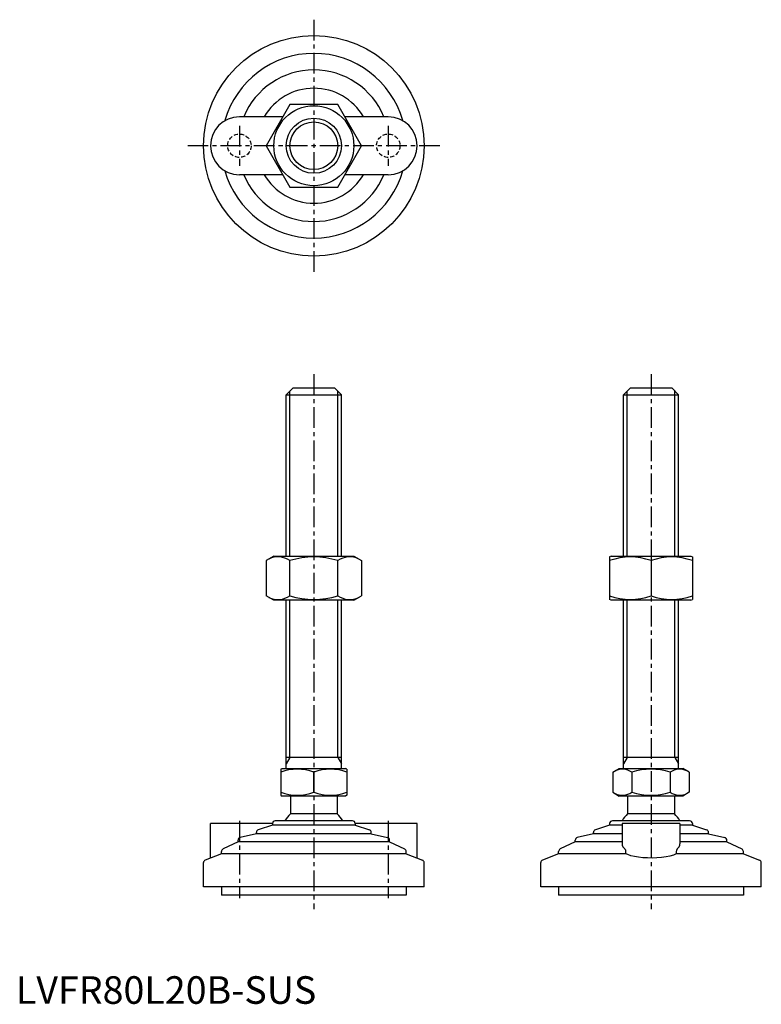
# Model space of a CAD drawing. Extents: x 1 to 270, y 0 to 357.
import ezdxf

# ---------------------------------------------------------------- set-up
doc = ezdxf.new("R2010")
doc.units = 0
doc.header["$LTSCALE"] = 6
doc.linetypes.add('CENTER', pattern=[2, 1.25, -0.25, 0.25, -0.25])
doc.linetypes.add('HIDDEN', pattern=[0.375, 0.25, -0.125])
doc.layers.get('0').update_dxf_attribs({"linetype": 'CONTINUOUS'})
for name, color, linetype in [('1', 1, 'CENTER'), ('2', 2, 'HIDDEN'), ('3', 3, 'CONTINUOUS')]:
    doc.layers.add(name, color=color, linetype=linetype)
doc.styles.add('STANDARD1', font='txt')

msp = doc.modelspace()

# ---------------------------------------------------------------- linework, layer by layer
for p, q in [((99.39, 326.26), (90.73, 311.26)), ((116.71, 326.26), (99.39, 326.26)), ((125.37, 311.26), (116.71, 326.26)), ((96.79, 321.76), (81.05, 321.76)), ((135.05, 321.76), (119.31, 321.76)), ((90.73, 311.26), (99.39, 296.26)), ((116.71, 296.26), (125.37, 311.26)), ((96.79, 300.76), (81.05, 300.76)), ((135.05, 300.76), (119.31, 300.76)), ((99.39, 296.26), (116.71, 296.26)), ((98.05, 220.88), (100.55, 223.38)), ((100.55, 223.38), (115.55, 223.38)), ((115.55, 223.38), (118.05, 220.88)), ((220.33, 220.88), (222.83, 223.38)), ((222.83, 223.38), (237.83, 223.38)), ((237.83, 223.38), (240.33, 220.88)), ((98.05, 220.88), (118.05, 220.88)), ((98.05, 162.38), (98.05, 220.88)), ((118.05, 162.38), (118.05, 220.88)), ((220.33, 162.38), (220.33, 220.88)), ((220.33, 220.88), (240.33, 220.88)), ((240.33, 162.38), (240.33, 220.88)), ((93.55, 162.38), (90.73, 160.76)), ((90.73, 160.76), (90.73, 148.01)), ((93.55, 162.38), (122.55, 162.38)), ((99.39, 148.01), (99.39, 160.76)), ((116.71, 148.01), (116.71, 160.76)), ((122.55, 162.38), (125.37, 160.76)), ((125.37, 160.76), (125.37, 148.01)), ((215.83, 162.38), (215.33, 162.1)), ((215.33, 162.1), (215.33, 146.67)), ((215.83, 162.38), (244.83, 162.38)), ((230.33, 160.76), (230.33, 148.01)), ((244.83, 162.38), (245.33, 162.1)), ((245.33, 162.1), (245.33, 146.67)), ((93.55, 146.38), (90.73, 148.01)), ((122.55, 146.38), (125.37, 148.01)), ((215.83, 146.38), (215.33, 146.67)), ((244.83, 146.38), (245.33, 146.67)), ((122.55, 146.38), (93.55, 146.38)), ((98.05, 85.38), (98.05, 146.38)), ((118.05, 85.38), (118.05, 146.38)), ((244.83, 146.38), (215.83, 146.38)), ((220.33, 85.38), (220.33, 146.38)), ((240.33, 85.38), (240.33, 146.38)), ((118.05, 89.38), (98.05, 89.38)), ((240.33, 89.38), (220.33, 89.38)), ((96.05, 85.1), (96.55, 85.38)), ((96.05, 85.1), (96.05, 75.67)), ((96.55, 85.38), (119.55, 85.38)), ((108.05, 76.74), (108.05, 84.02)), ((120.05, 85.1), (119.55, 85.38)), ((120.05, 85.1), (120.05, 75.67)), ((216.47, 84.02), (218.83, 85.38)), ((216.47, 84.02), (216.47, 76.74)), ((218.83, 85.38), (241.83, 85.38)), ((223.4, 84.02), (223.4, 76.74)), ((237.26, 84.02), (237.26, 76.74)), ((244.18, 84.02), (241.83, 85.38)), ((244.18, 84.02), (244.18, 76.74)), ((96.05, 75.67), (96.55, 75.38)), ((119.55, 75.38), (96.55, 75.38)), ((99.55, 75.38), (99.55, 68.88)), ((116.55, 75.38), (116.55, 68.88)), ((120.05, 75.67), (119.55, 75.38)), ((216.47, 76.74), (218.83, 75.38)), ((241.83, 75.38), (218.83, 75.38)), ((221.83, 75.38), (221.83, 68.88)), ((238.83, 75.38), (238.83, 68.88)), ((244.18, 76.74), (241.83, 75.38)), ((116.55, 68.88), (99.55, 68.88)), ((238.83, 68.88), (221.83, 68.88)), ((93.05, 65.38), (70.55, 65.38)), ((70.55, 52.88), (70.55, 65.38)), ((93.05, 64.79), (87.89, 63.11)), ((93.05, 65.38), (93.05, 64.79)), ((123.05, 64.79), (93.05, 64.79)), ((122.05, 66.38), (94.05, 66.38)), ((145.55, 65.38), (123.05, 65.38)), ((123.05, 65.38), (123.05, 64.79)), ((123.05, 64.79), (128.21, 63.11)), ((145.55, 52.88), (145.55, 65.38)), ((215.33, 64.79), (210.17, 63.11)), ((215.33, 65.38), (215.33, 64.79)), ((219.83, 64.79), (215.33, 64.79)), ((244.33, 66.38), (216.33, 66.38)), ((219.83, 65.38), (219.83, 58.08)), ((240.83, 65.38), (219.83, 65.38)), ((240.83, 65.38), (240.83, 58.08)), ((245.33, 64.79), (240.83, 64.79)), ((245.33, 65.38), (245.33, 64.79)), ((245.33, 64.79), (250.49, 63.11)), ((87.2, 61.68), (81.32, 60.31)), ((87.2, 61.68), (87.2, 62.15)), ((128.9, 61.68), (87.2, 61.68)), ((128.9, 61.68), (128.9, 62.15)), ((128.9, 61.68), (134.78, 60.31)), ((209.48, 61.68), (203.6, 60.31)), ((209.48, 61.68), (209.48, 62.15)), ((219.83, 61.68), (209.48, 61.68)), ((251.18, 61.68), (240.83, 61.68)), ((251.18, 61.68), (251.18, 62.15)), ((251.18, 61.68), (257.06, 60.31)), ((80.55, 58.79), (75.11, 56.16)), ((80.55, 58.79), (80.55, 59.33)), ((135.55, 58.79), (80.55, 58.79)), ((135.55, 58.79), (135.55, 59.33)), ((135.55, 58.79), (140.98, 56.16)), ((202.83, 58.79), (197.39, 56.16)), ((202.83, 58.79), (202.83, 59.33)), ((219.83, 58.79), (202.83, 58.79)), ((257.83, 58.79), (240.83, 58.79)), ((257.83, 58.79), (257.83, 59.33)), ((257.83, 58.79), (263.26, 56.16)), ((74.55, 54.42), (68.69, 52.16)), ((74.55, 54.42), (74.55, 55.26)), ((141.55, 54.42), (74.55, 54.42)), ((141.55, 54.42), (141.55, 55.26)), ((141.55, 54.42), (147.41, 52.16)), ((196.83, 54.42), (190.97, 52.16)), ((196.83, 54.42), (196.83, 55.26)), ((221.23, 54.42), (196.83, 54.42)), ((221.23, 54.42), (221.23, 55.26)), ((239.43, 55.26), (239.43, 54.42)), ((263.83, 54.42), (239.43, 54.42)), ((263.83, 54.42), (263.83, 55.26)), ((263.83, 54.42), (269.69, 52.16)), ((68.05, 42.38), (68.05, 51.23)), ((148.05, 42.38), (148.05, 51.23)), ((190.33, 42.38), (190.33, 51.23)), ((270.33, 42.38), (270.33, 51.23)), ((148.05, 42.38), (68.05, 42.38)), ((74.55, 42.38), (74.55, 39.38)), ((141.55, 39.38), (74.55, 39.38)), ((141.55, 42.38), (141.55, 39.38)), ((270.33, 42.38), (190.33, 42.38)), ((196.83, 42.38), (196.83, 39.38)), ((263.83, 39.38), (196.83, 39.38)), ((263.83, 42.38), (263.83, 39.38))]:
    msp.add_line(p, q)
at = {"flags": 128}
msp.add_lwpolyline([(239.43, 54.42), (238.43, 53.98), (237.2, 53.61), (235.77, 53.3), (234.16, 53.08), (232.49, 52.94), (230.75, 52.88), (229.04, 52.9), (227.36, 53), (225.78, 53.17), (224.32, 53.41), (223, 53.73), (221.89, 54.11), (221.23, 54.42)], dxfattribs=at)
for radius in [40, 14.5, 10]:
    msp.add_circle((108.05, 311.26), radius)
for centre, radius, start, end in [((108.05, 311.26), 33.5, 15.7595, 164.2405), ((108.05, 311.26), 27.5, 22.4464, 157.5536), ((108.05, 311.26), 20.85, 30.2376, 149.7624), ((81.05, 311.26), 10.5, 90, 270), ((135.05, 311.26), 10.5, 270, 90), ((108.05, 311.26), 33.5, 195.7595, 344.2405), ((108.05, 311.26), 27.5, 202.4464, 337.5536), ((108.05, 311.26), 20.85, 210.2376, 329.7624), ((95.06, 154.43), 7.67, 124.3842, 124.3842), ((95.06, 154.34), 7.67, 235.6158, 235.6158), ((95.06, 154.43), 7.67, 55.6158, 115.6158), ((108.05, 133.43), 28.66, 72.412, 107.588), ((121.04, 154.43), 7.67, 55.6158, 55.6158), ((121.04, 154.34), 7.67, 304.3842, 304.3842), ((121.04, 154.43), 7.67, 64.3842, 124.3842), ((222.83, 140.43), 21.66, 69.7438, 110.2562), ((237.83, 140.43), 21.66, 69.7438, 110.2562), ((95.06, 154.34), 7.67, 244.3842, 304.3842), ((108.05, 175.33), 28.66, 252.412, 287.588), ((121.04, 154.34), 7.67, 235.6158, 295.6158), ((222.83, 168.34), 21.66, 249.7438, 290.2562), ((237.83, 168.34), 21.66, 249.7438, 290.2562), ((102.05, 67.77), 17.33, 69.7438, 110.2562), ((114.05, 67.77), 17.33, 69.7438, 110.2562), ((219.93, 78.96), 6.13, 55.6158, 115.6158), ((230.33, 62.17), 22.93, 72.412, 107.588), ((240.72, 78.96), 6.13, 64.3842, 124.3842), ((102.05, 93), 17.33, 249.7438, 290.2562), ((114.05, 93), 17.33, 249.7438, 290.2562), ((219.93, 81.81), 6.13, 244.3842, 304.3842), ((230.33, 98.6), 22.93, 252.412, 287.588), ((240.72, 81.81), 6.13, 235.6158, 295.6158), ((108.05, 60.05), 12.25, 133.8799, 148.888), ((108.05, 60.05), 12.25, 31.112, 46.1201), ((230.33, 60.05), 12.25, 133.8799, 148.888), ((230.33, 60.05), 12.25, 31.112, 46.1201), ((94.05, 65.38), 1, 90, 180), ((122.05, 65.38), 1, 360, 90), ((216.33, 65.38), 1, 90, 180), ((244.33, 65.38), 1, 360, 90), ((88.2, 62.15), 1, 108.0424, 180), ((127.9, 62.15), 1, 0, 71.9576), ((210.48, 62.15), 1, 108.0424, 180), ((250.18, 62.15), 1, 0, 71.9576), ((81.55, 59.33), 1, 103.1852, 180), ((134.55, 59.33), 1, 0, 76.8148), ((203.83, 59.33), 1, 103.1852, 180), ((222.27, 58.16), 2.44, 181.8752, 234.8299), ((238.27, 58.22), 2.56, 306.4454, 356.8495), ((256.83, 59.33), 1, 0, 76.8148), ((75.55, 55.26), 1, 115.8156, 180), ((140.55, 55.26), 1, 0, 64.1844), ((197.83, 55.26), 1, 115.8156, 180), ((220.03, 55.29), 1.2, 358.2159, 46.0533), ((240.65, 55.28), 1.22, 134.4337, 181.2971), ((262.83, 55.26), 1, 0, 64.1844), ((69.05, 51.23), 1, 111.0375, 180), ((147.05, 51.23), 1, 0, 68.9625), ((191.33, 51.23), 1, 111.0375, 180), ((269.33, 51.23), 1, 0, 68.9625)]:
    msp.add_arc(centre, radius, start, end)
at = {"layer": '1'}
for p, q in [((108.05, 356.98), (108.05, 265.55)), ((81.05, 318.51), (81.05, 304.01)), ((135.05, 318.51), (135.05, 304.01)), ((153.76, 311.26), (62.33, 311.26)), ((108.05, 228.38), (108.05, 34.38)), ((230.33, 228.38), (230.33, 34.38)), ((81.05, 66.38), (81.05, 38.38)), ((135.05, 66.38), (135.05, 38.38))]:
    msp.add_line(p, q, dxfattribs=at)
at = {"layer": '2'}
for centre in [(81.05, 311.26), (135.05, 311.26)]:
    msp.add_circle(centre, 4.25, dxfattribs=at)
at = {"layer": '3'}
for p, q in [((99.4, 162.38), (99.4, 222.24)), ((116.7, 162.38), (116.7, 222.24)), ((221.68, 162.38), (221.68, 222.24)), ((238.97, 162.38), (238.97, 222.24)), ((99.4, 89.38), (99.4, 146.38)), ((116.7, 89.38), (116.7, 146.38)), ((221.68, 89.38), (221.68, 146.38)), ((238.97, 89.38), (238.97, 146.38)), ((99.4, 89.38), (98.05, 87.04)), ((116.7, 89.38), (118.05, 87.04)), ((221.68, 89.38), (220.33, 87.04)), ((238.97, 89.38), (240.33, 87.04))]:
    msp.add_line(p, q, dxfattribs=at)
msp.add_circle((108.05, 311.26), 8.65, dxfattribs=at)

# ---------------------------------------------------------------- texts
at = {"color": 3, "style": 'STANDARD1'}
msp.add_text('LVFR80L20B-SUS', height=10, dxfattribs=at).set_placement((0, 0))

doc.saveas('drawing.dxf')
